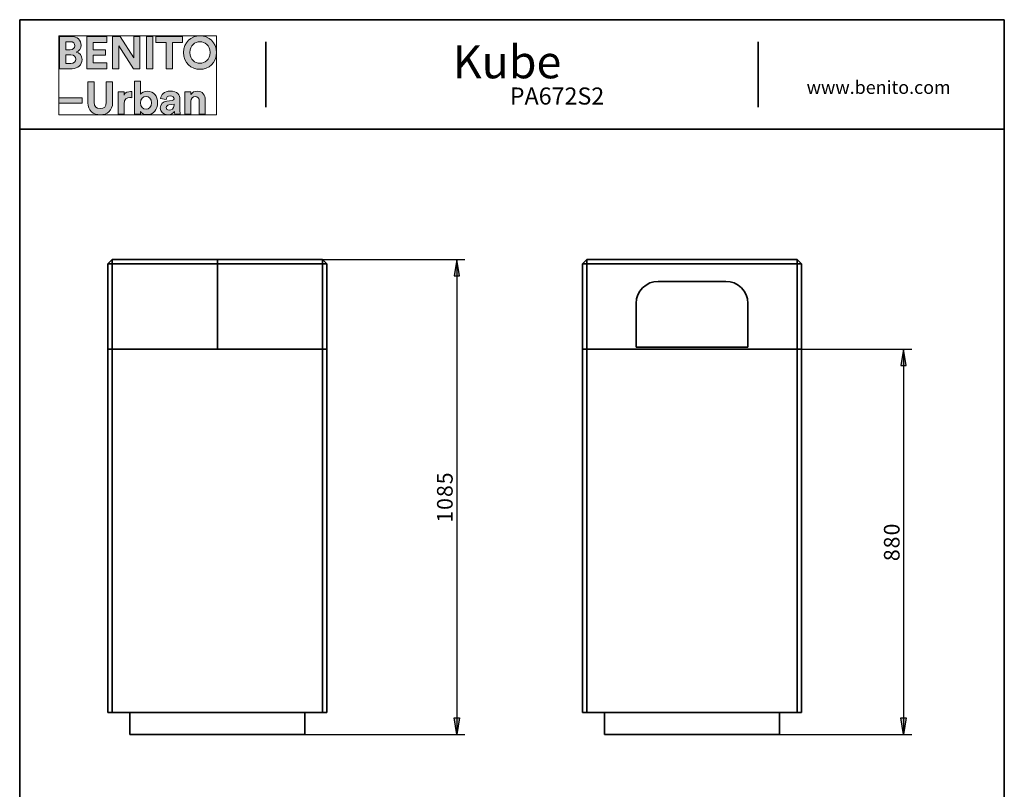
# Model space of a CAD drawing. Units: inches. Extents: x 2 to 20.4, y 0.6 to 28.7.
# Drawn here: x 2 to 20, y 14.6 to 28.7 of the extents above; entities that cross this region are included whole.
import ezdxf

# ---------------------------------------------------------------- set-up
doc = ezdxf.new("R2010")
doc.units = ezdxf.units.IN
doc.header["$MEASUREMENT"] = 0
doc.layers.add('Capa 1', color=7, linetype='Continuous')

# ---------------------------------------------------------------- blocks, each defined once
blk = doc.blocks.new('block 4')
at = {"layer": 'Capa 1', "true_color": 0x1a171b}
h = blk.add_hatch(color=179, dxfattribs=at)
h.dxf.hatch_style = 2
edge = h.paths.add_edge_path()
edge.add_spline(control_points=[(2.72, 28.403), (2.72, 28.403), (2.72, 27.814), (2.72, 27.814), (2.72, 27.814), (2.947, 27.814), (2.947, 27.814), (3.058, 27.814), (3.129, 27.883), (3.129, 27.979), (3.129, 28.051), (3.082, 28.104), (3.025, 28.118), (3.074, 28.135), (3.111, 28.184), (3.111, 28.244), (3.111, 28.335), (3.046, 28.403), (2.931, 28.403), (2.931, 28.403), (2.72, 28.403), (2.72, 28.403)], knot_values=[0, 0, 0, 0, 1, 1, 1, 2, 2, 2, 3, 3, 3, 4, 4, 4, 5, 5, 5, 6, 6, 6, 7, 7, 7, 7], degree=3, periodic=1)
edge = h.paths.add_edge_path()
edge.add_spline(control_points=[(2.832, 28.16), (2.832, 28.16), (2.832, 28.307), (2.832, 28.307), (2.832, 28.307), (2.913, 28.307), (2.913, 28.307), (2.969, 28.307), (2.998, 28.278), (2.998, 28.234), (2.998, 28.189), (2.966, 28.16), (2.914, 28.16), (2.914, 28.16), (2.832, 28.16), (2.832, 28.16)], knot_values=[0, 0, 0, 0, 1, 1, 1, 2, 2, 2, 3, 3, 3, 4, 4, 4, 5, 5, 5, 5], degree=3, periodic=1)
edge = h.paths.add_edge_path()
edge.add_spline(control_points=[(2.832, 27.91), (2.832, 27.91), (2.832, 28.065), (2.832, 28.065), (2.832, 28.065), (2.927, 28.065), (2.927, 28.065), (2.984, 28.065), (3.014, 28.032), (3.014, 27.986), (3.014, 27.939), (2.981, 27.91), (2.925, 27.91), (2.925, 27.91), (2.832, 27.91), (2.832, 27.91)], knot_values=[0, 0, 0, 0, 1, 1, 1, 2, 2, 2, 3, 3, 3, 4, 4, 4, 5, 5, 5, 5], degree=3, periodic=1)
h.paths.add_polyline_path([(3.584, 27.814), (3.584, 27.922), (3.33, 27.922), (3.33, 28.058), (3.559, 28.058), (3.559, 28.16), (3.33, 28.16), (3.33, 28.295), (3.584, 28.295), (3.584, 28.403), (3.215, 28.403), (3.215, 27.814)])
h.paths.add_polyline_path([(4.188, 27.814), (4.188, 28.403), (4.074, 28.403), (4.074, 28.014), (3.829, 28.403), (3.686, 28.403), (3.686, 27.814), (3.8, 27.814), (3.8, 28.232), (4.068, 27.814)])
h.paths.add_polyline_path([(4.422, 28.403), (4.306, 28.403), (4.306, 27.814), (4.422, 27.814)])
h.paths.add_polyline_path([(4.967, 28.294), (4.967, 28.403), (4.48, 28.403), (4.48, 28.294), (4.666, 28.294), (4.666, 27.814), (4.781, 27.814), (4.781, 28.294)])
edge = h.paths.add_edge_path()
edge.add_spline(control_points=[(5.102, 28.109), (5.102, 28.242), (5.195, 28.305), (5.285, 28.305), (5.376, 28.305), (5.469, 28.242), (5.469, 28.109), (5.469, 27.976), (5.376, 27.913), (5.285, 27.913), (5.195, 27.913), (5.102, 27.976), (5.102, 28.109)], knot_values=[0, 0, 0, 0, 0.035278, 0.035278, 0.035278, 0.070556, 0.070556, 0.070556, 0.105833, 0.105833, 0.105833, 0.141111, 0.141111, 0.141111, 0.141111], degree=3, periodic=0)
edge.add_line((5.102, 28.109), (5.102, 28.109))
edge = h.paths.add_edge_path()
edge.add_spline(control_points=[(4.983, 28.108), (4.983, 27.919), (5.125, 27.802), (5.285, 27.802), (5.445, 27.802), (5.588, 27.919), (5.588, 28.108), (5.588, 28.298), (5.445, 28.415), (5.285, 28.415), (5.125, 28.415), (4.983, 28.298), (4.983, 28.108)], knot_values=[0, 0, 0, 0, 0.035278, 0.035278, 0.035278, 0.070556, 0.070556, 0.070556, 0.105833, 0.105833, 0.105833, 0.141111, 0.141111, 0.141111, 0.141111], degree=3, periodic=0)
edge.add_line((4.983, 28.108), (4.983, 28.108))
h = blk.add_hatch(color=179, dxfattribs=at)
h.dxf.hatch_style = 2
h.paths.add_polyline_path([(3.132, 27.278), (2.704, 27.278), (2.704, 27.183), (3.132, 27.183)])
edge = h.paths.add_edge_path()
edge.add_spline(control_points=[(4.039, 27.394), (4.03, 27.395), (4.022, 27.396), (4.013, 27.396), (3.978, 27.396), (3.921, 27.386), (3.897, 27.332), (3.897, 27.332), (3.897, 27.393), (3.897, 27.393), (3.897, 27.393), (3.789, 27.393), (3.789, 27.393), (3.789, 27.393), (3.789, 26.984), (3.789, 26.984), (3.789, 26.984), (3.9, 26.984), (3.9, 26.984), (3.9, 26.984), (3.9, 27.171), (3.9, 27.171), (3.9, 27.259), (3.949, 27.286), (4.005, 27.286), (4.015, 27.286), (4.026, 27.286), (4.039, 27.283), (4.039, 27.283), (4.039, 27.394), (4.039, 27.394)], knot_values=[0, 0, 0, 0, 1, 1, 1, 2, 2, 2, 3, 3, 3, 4, 4, 4, 5, 5, 5, 6, 6, 6, 7, 7, 7, 8, 8, 8, 9, 9, 9, 10, 10, 10, 10], degree=3, periodic=1)
edge = h.paths.add_edge_path()
edge.add_spline(control_points=[(4.197, 26.984), (4.197, 26.984), (4.197, 27.034), (4.197, 27.034), (4.219, 26.999), (4.263, 26.974), (4.319, 26.974), (4.435, 26.974), (4.511, 27.066), (4.511, 27.19), (4.511, 27.311), (4.443, 27.403), (4.323, 27.403), (4.263, 27.403), (4.218, 27.377), (4.199, 27.348), (4.199, 27.348), (4.199, 27.585), (4.199, 27.585), (4.199, 27.585), (4.09, 27.585), (4.09, 27.585), (4.09, 27.585), (4.09, 26.984), (4.09, 26.984), (4.09, 26.984), (4.197, 26.984), (4.197, 26.984)], knot_values=[0, 0, 0, 0, 1, 1, 1, 2, 2, 2, 3, 3, 3, 4, 4, 4, 5, 5, 5, 6, 6, 6, 7, 7, 7, 8, 8, 8, 9, 9, 9, 9], degree=3, periodic=1)
edge = h.paths.add_edge_path()
edge.add_spline(control_points=[(5.12, 27.219), (5.12, 27.266), (5.149, 27.303), (5.197, 27.303), (5.25, 27.303), (5.272, 27.268), (5.272, 27.222), (5.272, 27.222), (5.272, 26.984), (5.272, 26.984), (5.272, 26.984), (5.383, 26.984), (5.383, 26.984), (5.383, 26.984), (5.383, 27.241), (5.383, 27.241), (5.383, 27.331), (5.336, 27.403), (5.235, 27.403), (5.191, 27.403), (5.142, 27.384), (5.117, 27.342), (5.117, 27.342), (5.117, 27.393), (5.117, 27.393), (5.117, 27.393), (5.01, 27.393), (5.01, 27.393), (5.01, 27.393), (5.01, 26.984), (5.01, 26.984), (5.01, 26.984), (5.12, 26.984), (5.12, 26.984), (5.12, 26.984), (5.12, 27.219), (5.12, 27.219)], knot_values=[0, 0, 0, 0, 1, 1, 1, 2, 2, 2, 3, 3, 3, 4, 4, 4, 5, 5, 5, 6, 6, 6, 7, 7, 7, 8, 8, 8, 9, 9, 9, 10, 10, 10, 11, 11, 11, 12, 12, 12, 12], degree=3, periodic=1)
edge = h.paths.add_edge_path()
edge.add_spline(control_points=[(3.461, 26.971), (3.587, 26.971), (3.688, 27.048), (3.688, 27.192), (3.688, 27.192), (3.688, 27.573), (3.688, 27.573), (3.688, 27.573), (3.573, 27.573), (3.573, 27.573), (3.573, 27.573), (3.573, 27.201), (3.573, 27.201), (3.573, 27.123), (3.531, 27.083), (3.461, 27.083), (3.393, 27.083), (3.35, 27.123), (3.35, 27.201), (3.35, 27.201), (3.35, 27.573), (3.35, 27.573), (3.35, 27.573), (3.235, 27.573), (3.235, 27.573), (3.235, 27.573), (3.235, 27.192), (3.235, 27.192), (3.235, 27.048), (3.336, 26.971), (3.461, 26.971)], knot_values=[0, 0, 0, 0, 0.035278, 0.035278, 0.035278, 0.070556, 0.070556, 0.070556, 0.105833, 0.105833, 0.105833, 0.141111, 0.141111, 0.141111, 0.176389, 0.176389, 0.176389, 0.211667, 0.211667, 0.211667, 0.246945, 0.246945, 0.246945, 0.282222, 0.282222, 0.282222, 0.3175, 0.3175, 0.3175, 0.352778, 0.352778, 0.352778, 0.352778], degree=3, periodic=0)
edge.add_line((3.461, 26.971), (3.461, 26.971))
edge = h.paths.add_edge_path()
edge.add_spline(control_points=[(4.401, 27.189), (4.401, 27.115), (4.356, 27.073), (4.3, 27.073), (4.244, 27.073), (4.197, 27.115), (4.197, 27.189), (4.197, 27.264), (4.244, 27.304), (4.3, 27.304), (4.356, 27.304), (4.401, 27.264), (4.401, 27.189)], knot_values=[0, 0, 0, 0, 0.035278, 0.035278, 0.035278, 0.070556, 0.070556, 0.070556, 0.105833, 0.105833, 0.105833, 0.141111, 0.141111, 0.141111, 0.141111], degree=3, periodic=0)
edge.add_line((4.401, 27.189), (4.401, 27.189))
edge = h.paths.add_edge_path()
edge.add_spline(control_points=[(4.558, 27.095), (4.558, 27.031), (4.611, 26.973), (4.698, 26.973), (4.759, 26.973), (4.798, 27.001), (4.819, 27.033), (4.819, 27.017), (4.82, 26.995), (4.823, 26.984), (4.823, 26.984), (4.924, 26.984), (4.924, 26.984), (4.921, 26.998), (4.919, 27.027), (4.919, 27.049), (4.919, 27.049), (4.919, 27.25), (4.919, 27.25), (4.919, 27.332), (4.871, 27.405), (4.741, 27.405), (4.632, 27.405), (4.573, 27.334), (4.566, 27.27), (4.566, 27.27), (4.665, 27.25), (4.665, 27.25), (4.667, 27.286), (4.694, 27.316), (4.742, 27.316), (4.789, 27.316), (4.811, 27.292), (4.811, 27.263), (4.811, 27.249), (4.803, 27.237), (4.78, 27.234), (4.78, 27.234), (4.68, 27.219), (4.68, 27.219), (4.612, 27.209), (4.558, 27.168), (4.558, 27.095)], knot_values=[0, 0, 0, 0, 0.035278, 0.035278, 0.035278, 0.070556, 0.070556, 0.070556, 0.105833, 0.105833, 0.105833, 0.141111, 0.141111, 0.141111, 0.176389, 0.176389, 0.176389, 0.211667, 0.211667, 0.211667, 0.246945, 0.246945, 0.246945, 0.282222, 0.282222, 0.282222, 0.3175, 0.3175, 0.3175, 0.352778, 0.352778, 0.352778, 0.388056, 0.388056, 0.388056, 0.423334, 0.423334, 0.423334, 0.458611, 0.458611, 0.458611, 0.493889, 0.493889, 0.493889, 0.493889], degree=3, periodic=0)
edge.add_line((4.558, 27.095), (4.558, 27.095))
edge = h.paths.add_edge_path()
edge.add_spline(control_points=[(4.722, 27.055), (4.686, 27.055), (4.669, 27.078), (4.669, 27.102), (4.669, 27.133), (4.69, 27.149), (4.719, 27.154), (4.719, 27.154), (4.811, 27.167), (4.811, 27.167), (4.811, 27.167), (4.811, 27.149), (4.811, 27.149), (4.811, 27.077), (4.768, 27.055), (4.722, 27.055)], knot_values=[0, 0, 0, 0, 0.035278, 0.035278, 0.035278, 0.070556, 0.070556, 0.070556, 0.105833, 0.105833, 0.105833, 0.141111, 0.141111, 0.141111, 0.176389, 0.176389, 0.176389, 0.176389], degree=3, periodic=0)
edge.add_line((4.722, 27.055), (4.722, 27.055))
at = {"layer": 'Capa 1', "lineweight": 0}
for points in [[(2.704, 28.415), (5.588, 28.415), (5.588, 26.971), (2.704, 26.971), (2.704, 28.415)], [(3.584, 27.814), (3.584, 27.922), (3.33, 27.922), (3.33, 28.058), (3.559, 28.058), (3.559, 28.16), (3.33, 28.16), (3.33, 28.295), (3.584, 28.295), (3.584, 28.403), (3.215, 28.403), (3.215, 27.814), (3.584, 27.814)], [(4.188, 27.814), (4.188, 28.403), (4.074, 28.403), (4.074, 28.014), (3.829, 28.403), (3.686, 28.403), (3.686, 27.814), (3.8, 27.814), (3.8, 28.232), (4.068, 27.814), (4.188, 27.814)], [(4.422, 28.403), (4.306, 28.403), (4.306, 27.814), (4.422, 27.814), (4.422, 28.403)], [(4.967, 28.294), (4.967, 28.403), (4.48, 28.403), (4.48, 28.294), (4.666, 28.294), (4.666, 27.814), (4.781, 27.814), (4.781, 28.294), (4.967, 28.294)], [(3.132, 27.278), (2.704, 27.278), (2.704, 27.183), (3.132, 27.183), (3.132, 27.278)]]:
    blk.add_lwpolyline(points, dxfattribs=at)
for points, knots in [([(2.72, 28.403), (2.72, 28.403), (2.72, 27.814), (2.72, 27.814), (2.72, 27.814), (2.947, 27.814), (2.947, 27.814), (3.058, 27.814), (3.129, 27.883), (3.129, 27.979), (3.129, 28.051), (3.082, 28.104), (3.025, 28.118), (3.074, 28.135), (3.111, 28.184), (3.111, 28.244), (3.111, 28.335), (3.046, 28.403), (2.931, 28.403), (2.931, 28.403), (2.72, 28.403), (2.72, 28.403)], [0, 0, 0, 0, 1, 1, 1, 2, 2, 2, 3, 3, 3, 4, 4, 4, 5, 5, 5, 6, 6, 6, 7, 7, 7, 7]), ([(2.832, 28.16), (2.832, 28.16), (2.832, 28.307), (2.832, 28.307), (2.832, 28.307), (2.913, 28.307), (2.913, 28.307), (2.969, 28.307), (2.998, 28.278), (2.998, 28.234), (2.998, 28.189), (2.966, 28.16), (2.914, 28.16), (2.914, 28.16), (2.832, 28.16), (2.832, 28.16)], [0, 0, 0, 0, 1, 1, 1, 2, 2, 2, 3, 3, 3, 4, 4, 4, 5, 5, 5, 5]), ([(4.983, 28.108), (4.983, 27.919), (5.125, 27.802), (5.285, 27.802), (5.445, 27.802), (5.588, 27.919), (5.588, 28.108), (5.588, 28.298), (5.445, 28.415), (5.285, 28.415), (5.125, 28.415), (4.983, 28.298), (4.983, 28.108)], [0, 0, 0, 0, 1, 1, 1, 2, 2, 2, 3, 3, 3, 4, 4, 4, 4]), ([(5.102, 28.109), (5.102, 28.242), (5.195, 28.305), (5.285, 28.305), (5.376, 28.305), (5.469, 28.242), (5.469, 28.109), (5.469, 27.976), (5.376, 27.913), (5.285, 27.913), (5.195, 27.913), (5.102, 27.976), (5.102, 28.109)], [0, 0, 0, 0, 1, 1, 1, 2, 2, 2, 3, 3, 3, 4, 4, 4, 4]), ([(2.832, 27.91), (2.832, 27.91), (2.832, 28.065), (2.832, 28.065), (2.832, 28.065), (2.927, 28.065), (2.927, 28.065), (2.984, 28.065), (3.014, 28.032), (3.014, 27.986), (3.014, 27.939), (2.981, 27.91), (2.925, 27.91), (2.925, 27.91), (2.832, 27.91), (2.832, 27.91)], [0, 0, 0, 0, 1, 1, 1, 2, 2, 2, 3, 3, 3, 4, 4, 4, 5, 5, 5, 5]), ([(3.461, 26.971), (3.587, 26.971), (3.688, 27.048), (3.688, 27.192), (3.688, 27.192), (3.688, 27.573), (3.688, 27.573), (3.688, 27.573), (3.573, 27.573), (3.573, 27.573), (3.573, 27.573), (3.573, 27.201), (3.573, 27.201), (3.573, 27.123), (3.531, 27.083), (3.461, 27.083), (3.393, 27.083), (3.35, 27.123), (3.35, 27.201), (3.35, 27.201), (3.35, 27.573), (3.35, 27.573), (3.35, 27.573), (3.235, 27.573), (3.235, 27.573), (3.235, 27.573), (3.235, 27.192), (3.235, 27.192), (3.235, 27.048), (3.336, 26.971), (3.461, 26.971)], [0, 0, 0, 0, 1, 1, 1, 2, 2, 2, 3, 3, 3, 4, 4, 4, 5, 5, 5, 6, 6, 6, 7, 7, 7, 8, 8, 8, 9, 9, 9, 10, 10, 10, 10]), ([(4.197, 26.984), (4.197, 26.984), (4.197, 27.034), (4.197, 27.034), (4.219, 26.999), (4.263, 26.974), (4.319, 26.974), (4.435, 26.974), (4.511, 27.066), (4.511, 27.19), (4.511, 27.311), (4.443, 27.403), (4.323, 27.403), (4.263, 27.403), (4.218, 27.377), (4.199, 27.348), (4.199, 27.348), (4.199, 27.585), (4.199, 27.585), (4.199, 27.585), (4.09, 27.585), (4.09, 27.585), (4.09, 27.585), (4.09, 26.984), (4.09, 26.984), (4.09, 26.984), (4.197, 26.984), (4.197, 26.984)], [0, 0, 0, 0, 1, 1, 1, 2, 2, 2, 3, 3, 3, 4, 4, 4, 5, 5, 5, 6, 6, 6, 7, 7, 7, 8, 8, 8, 9, 9, 9, 9]), ([(4.039, 27.394), (4.03, 27.395), (4.022, 27.396), (4.013, 27.396), (3.978, 27.396), (3.921, 27.386), (3.897, 27.332), (3.897, 27.332), (3.897, 27.393), (3.897, 27.393), (3.897, 27.393), (3.789, 27.393), (3.789, 27.393), (3.789, 27.393), (3.789, 26.984), (3.789, 26.984), (3.789, 26.984), (3.9, 26.984), (3.9, 26.984), (3.9, 26.984), (3.9, 27.171), (3.9, 27.171), (3.9, 27.259), (3.949, 27.286), (4.005, 27.286), (4.015, 27.286), (4.026, 27.286), (4.039, 27.283), (4.039, 27.283), (4.039, 27.394), (4.039, 27.394)], [0, 0, 0, 0, 1, 1, 1, 2, 2, 2, 3, 3, 3, 4, 4, 4, 5, 5, 5, 6, 6, 6, 7, 7, 7, 8, 8, 8, 9, 9, 9, 10, 10, 10, 10]), ([(4.558, 27.095), (4.558, 27.031), (4.611, 26.973), (4.698, 26.973), (4.759, 26.973), (4.798, 27.001), (4.819, 27.033), (4.819, 27.017), (4.82, 26.995), (4.823, 26.984), (4.823, 26.984), (4.924, 26.984), (4.924, 26.984), (4.921, 26.998), (4.919, 27.027), (4.919, 27.049), (4.919, 27.049), (4.919, 27.25), (4.919, 27.25), (4.919, 27.332), (4.871, 27.405), (4.741, 27.405), (4.632, 27.405), (4.573, 27.334), (4.566, 27.27), (4.566, 27.27), (4.665, 27.25), (4.665, 27.25), (4.667, 27.286), (4.694, 27.316), (4.742, 27.316), (4.789, 27.316), (4.811, 27.292), (4.811, 27.263), (4.811, 27.249), (4.803, 27.237), (4.78, 27.234), (4.78, 27.234), (4.68, 27.219), (4.68, 27.219), (4.612, 27.209), (4.558, 27.168), (4.558, 27.095)], [0, 0, 0, 0, 1, 1, 1, 2, 2, 2, 3, 3, 3, 4, 4, 4, 5, 5, 5, 6, 6, 6, 7, 7, 7, 8, 8, 8, 9, 9, 9, 10, 10, 10, 11, 11, 11, 12, 12, 12, 13, 13, 13, 14, 14, 14, 14]), ([(5.12, 27.219), (5.12, 27.266), (5.149, 27.303), (5.197, 27.303), (5.25, 27.303), (5.272, 27.268), (5.272, 27.222), (5.272, 27.222), (5.272, 26.984), (5.272, 26.984), (5.272, 26.984), (5.383, 26.984), (5.383, 26.984), (5.383, 26.984), (5.383, 27.241), (5.383, 27.241), (5.383, 27.331), (5.336, 27.403), (5.235, 27.403), (5.191, 27.403), (5.142, 27.384), (5.117, 27.342), (5.117, 27.342), (5.117, 27.393), (5.117, 27.393), (5.117, 27.393), (5.01, 27.393), (5.01, 27.393), (5.01, 27.393), (5.01, 26.984), (5.01, 26.984), (5.01, 26.984), (5.12, 26.984), (5.12, 26.984), (5.12, 26.984), (5.12, 27.219), (5.12, 27.219)], [0, 0, 0, 0, 1, 1, 1, 2, 2, 2, 3, 3, 3, 4, 4, 4, 5, 5, 5, 6, 6, 6, 7, 7, 7, 8, 8, 8, 9, 9, 9, 10, 10, 10, 11, 11, 11, 12, 12, 12, 12]), ([(4.401, 27.189), (4.401, 27.115), (4.356, 27.073), (4.3, 27.073), (4.244, 27.073), (4.197, 27.115), (4.197, 27.189), (4.197, 27.264), (4.244, 27.304), (4.3, 27.304), (4.356, 27.304), (4.401, 27.264), (4.401, 27.189)], [0, 0, 0, 0, 1, 1, 1, 2, 2, 2, 3, 3, 3, 4, 4, 4, 4]), ([(4.722, 27.055), (4.686, 27.055), (4.669, 27.078), (4.669, 27.102), (4.669, 27.133), (4.69, 27.149), (4.719, 27.154), (4.719, 27.154), (4.811, 27.167), (4.811, 27.167), (4.811, 27.167), (4.811, 27.149), (4.811, 27.149), (4.811, 27.077), (4.768, 27.055), (4.722, 27.055)], [0, 0, 0, 0, 1, 1, 1, 2, 2, 2, 3, 3, 3, 4, 4, 4, 5, 5, 5, 5])]:
    blk.add_open_spline(points, degree=3, knots=knots, dxfattribs=at)
blk = doc.blocks.new('block 3')
at = {"layer": 'Capa 1', "lineweight": 0}
blk.add_lwpolyline([(2.704, 28.415), (5.588, 28.415), (5.588, 26.971), (2.704, 26.971), (2.704, 28.415)], dxfattribs=at)
at = {"layer": 'Capa 1'}
blk.add_blockref('block 4', (0, 0), dxfattribs=at)
blk = doc.blocks.new('block 2')
at = {"layer": 'Capa 1'}
blk.add_blockref('block 3', (0, 0), dxfattribs=at)

msp = doc.modelspace()

# ---------------------------------------------------------------- hatches: boundary and pattern name
at = {"layer": 'Capa 1', "true_color": 0x1a171b}
for points in [[(10.027, 24.028), (9.981, 24.325), (9.93, 24.028)], [(18.198, 22.386), (18.147, 22.686), (18.1, 22.386)], [(10.027, 15.947), (9.981, 15.646), (9.93, 15.947)], [(18.198, 15.947), (18.147, 15.646), (18.1, 15.947)]]:
    msp.add_hatch(color=179, dxfattribs=at).paths.add_polyline_path(points)

# ---------------------------------------------------------------- linework, layer by layer
at = {"layer": 'Capa 1', "color": 7, "lineweight": 35, "true_color": 0xffffff}
for points in [[(19.99, 28.709), (1.99, 28.709)], [(1.99, 28.709), (1.99, 1.006)], [(19.99, 1.006), (19.99, 28.709)], [(6.49, 27.109), (6.49, 28.307)], [(15.49, 27.109), (15.49, 28.307)], [(1.99, 26.707), (19.99, 26.707)]]:
    msp.add_lwpolyline(points, dxfattribs=at)
at = {"layer": 'Capa 1', "color": 179, "lineweight": 35, "true_color": 0x1a171b}
for points in [[(3.682, 24.325), (3.601, 24.244)], [(3.682, 24.325), (5.604, 24.325)], [(3.682, 24.325), (3.682, 24.244)], [(5.604, 24.329), (5.604, 24.329)], [(5.604, 24.329), (7.526, 24.329)], [(7.526, 24.325), (5.604, 24.325)], [(5.604, 24.325), (5.604, 24.249)], [(7.526, 24.329), (7.526, 24.329)], [(7.602, 24.244), (7.526, 24.325)], [(7.526, 24.249), (7.526, 24.325)], [(12.28, 24.244), (12.36, 24.325)], [(12.36, 24.325), (12.28, 24.244)], [(12.36, 24.329), (12.36, 24.329)], [(16.195, 24.329), (12.36, 24.329)], [(12.36, 24.325), (16.2, 24.325)], [(12.36, 24.325), (12.36, 24.244)], [(16.195, 24.329), (16.195, 24.329)], [(16.2, 24.325), (16.2, 24.244)], [(16.2, 24.325), (16.28, 24.244)], [(16.2, 24.325), (16.2, 24.325)], [(16.2, 24.325), (16.28, 24.249)], [(3.601, 22.686), (3.601, 24.244)], [(3.601, 24.244), (3.682, 24.244)], [(3.682, 24.244), (3.682, 22.686)], [(5.604, 24.244), (3.682, 24.244)], [(5.604, 24.249), (5.604, 24.249)], [(5.604, 24.249), (7.526, 24.249)], [(7.526, 24.244), (5.604, 24.244)], [(5.604, 24.244), (5.604, 22.686)], [(7.526, 24.249), (7.526, 24.249)], [(7.602, 24.244), (7.526, 24.244)], [(7.526, 22.686), (7.526, 24.244)], [(7.602, 24.244), (7.602, 22.686)], [(12.28, 22.686), (12.28, 24.244)], [(12.28, 24.244), (12.36, 24.244)], [(12.28, 24.244), (12.28, 22.686)], [(12.28, 24.244), (12.28, 24.244)], [(16.2, 24.244), (12.36, 24.244)], [(12.36, 24.244), (12.36, 22.686)], [(16.2, 22.686), (16.2, 24.244)], [(16.2, 24.244), (16.28, 24.244)], [(16.28, 24.249), (16.28, 24.249)], [(16.28, 24.244), (16.28, 22.686)], [(16.28, 24.244), (16.28, 24.244)], [(16.28, 24.244), (16.28, 22.686)], [(13.376, 23.808), (13.329, 23.749)], [(13.44, 23.859), (13.376, 23.808)], [(13.507, 23.897), (13.44, 23.859)], [(13.583, 23.918), (13.507, 23.897)], [(13.66, 23.927), (13.583, 23.918)], [(14.9, 23.927), (13.66, 23.927)], [(14.98, 23.918), (14.9, 23.927)], [(15.052, 23.897), (14.98, 23.918)], [(15.124, 23.859), (15.052, 23.897)], [(15.184, 23.808), (15.124, 23.859)], [(15.234, 23.749), (15.184, 23.808)], [(13.266, 23.605), (13.262, 23.525)], [(13.291, 23.681), (13.266, 23.605)], [(13.329, 23.749), (13.291, 23.681)], [(15.268, 23.681), (15.234, 23.749)], [(15.294, 23.605), (15.268, 23.681)], [(15.302, 23.525), (15.294, 23.605)], [(13.262, 23.525), (13.262, 22.725)], [(15.302, 22.725), (15.302, 23.525)], [(3.601, 22.686), (3.682, 22.686)], [(3.601, 16.044), (3.601, 22.686)], [(3.682, 22.686), (3.601, 22.686)], [(3.682, 22.686), (5.604, 22.686)], [(3.682, 22.686), (3.682, 16.044)], [(3.682, 22.686), (5.604, 22.686)], [(5.604, 22.686), (7.526, 22.686)], [(7.526, 22.686), (7.602, 22.686)], [(7.526, 16.044), (7.526, 22.686)], [(7.602, 22.686), (7.526, 22.686)], [(7.602, 22.686), (7.602, 16.044)], [(12.28, 16.044), (12.28, 22.686)], [(12.28, 22.686), (12.36, 22.686)], [(12.36, 22.686), (12.28, 22.686)], [(12.28, 22.686), (12.28, 22.686)], [(12.36, 22.686), (16.2, 22.686)], [(12.36, 22.686), (12.36, 16.044)], [(12.36, 22.686), (16.2, 22.686)], [(13.262, 22.725), (15.302, 22.725)], [(16.2, 22.686), (16.28, 22.686)], [(16.2, 16.044), (16.2, 22.686)], [(16.28, 22.686), (16.2, 22.686)], [(16.28, 22.686), (16.28, 16.044)], [(16.28, 22.686), (16.28, 22.686)], [(3.682, 16.044), (3.601, 16.044)], [(7.526, 16.044), (3.682, 16.044)], [(4.003, 15.646), (4.003, 16.044)], [(7.204, 15.646), (7.204, 16.044)], [(7.602, 16.044), (7.526, 16.044)], [(12.36, 16.044), (12.28, 16.044)], [(16.2, 16.044), (12.36, 16.044)], [(12.682, 15.646), (12.682, 16.044)], [(15.882, 15.646), (15.882, 16.044)], [(16.28, 16.044), (16.2, 16.044)], [(7.204, 15.646), (4.003, 15.646)], [(15.882, 15.646), (12.682, 15.646)]]:
    msp.add_lwpolyline(points, dxfattribs=at)
at = {"layer": 'Capa 1', "color": 179, "lineweight": 25, "true_color": 0x1a171b}
for points in [[(7.526, 24.325), (10.129, 24.325)], [(9.981, 24.325), (9.93, 24.028)], [(10.027, 24.028), (9.981, 24.325)], [(9.981, 24.325), (9.981, 15.646)], [(9.93, 24.028), (10.027, 24.028)], [(16.2, 22.686), (18.299, 22.686)], [(18.147, 22.686), (18.1, 22.386)], [(18.198, 22.386), (18.147, 22.686)], [(18.147, 22.686), (18.147, 15.646)], [(18.1, 22.386), (18.198, 22.386)], [(9.981, 15.646), (9.93, 15.947)], [(9.93, 15.947), (10.027, 15.947)], [(10.027, 15.947), (9.981, 15.646)], [(18.147, 15.646), (18.1, 15.947)], [(18.1, 15.947), (18.198, 15.947)], [(18.198, 15.947), (18.147, 15.646)], [(7.204, 15.646), (10.129, 15.646)], [(15.882, 15.646), (18.299, 15.646)]]:
    msp.add_lwpolyline(points, dxfattribs=at)
at = {"layer": 'Capa 1', "lineweight": 0}
for points in [[(10.027, 24.028), (9.981, 24.325), (9.93, 24.028), (10.027, 24.028)], [(18.198, 22.386), (18.147, 22.686), (18.1, 22.386), (18.198, 22.386)], [(10.027, 15.947), (9.981, 15.646), (9.93, 15.947), (10.027, 15.947)], [(18.198, 15.947), (18.147, 15.646), (18.1, 15.947), (18.198, 15.947)]]:
    msp.add_lwpolyline(points, dxfattribs=at)

# ---------------------------------------------------------------- block references
at = {"layer": 'Capa 1'}
msp.add_blockref('block 2', (0, 0), dxfattribs=at)

# ---------------------------------------------------------------- texts
at = {"layer": 'Capa 1', "color": 7, "true_color": 0xffffff, "attachment_point": 7}
for s, insert, char_height in [('\\fCircular Std|b1|i0|c0|p34;\\W0.9994;Kube', (9.907, 27.638), 0.60007), ('\\fCircular Std Book|b0|i0|c0|p34;\\W0.99938;www.benito.com', (16.376, 27.353), 0.24003), ('\\fCircular Std Book|b0|i0|c0|p34;\\W0.99945;PA672S2', (10.95, 27.158), 0.31202)]:
    msp.add_mtext(s, dxfattribs=dict(at, insert=insert, char_height=char_height))
at = {"layer": 'Capa 1', "color": 179, "true_color": 0x1a171b, "char_height": 0.28601, "attachment_point": 7, "rotation": 90}
for s, insert in [('\\fHelvetica|b0|i0|c0|p34;\\W0.999413;5', (9.905, 20.218)), ('\\fHelvetica|b0|i0|c0|p34;\\W0.999413;8', (9.905, 19.985)), ('\\fHelvetica|b0|i0|c0|p34;\\W0.999413;0', (9.905, 19.749)), ('\\fHelvetica|b0|i0|c0|p34;\\W0.999413;1', (9.905, 19.516)), ('\\fHelvetica|b0|i0|c0|p34;\\W0.999413;0', (18.075, 19.283)), ('\\fHelvetica|b0|i0|c0|p34;\\W0.999413;8', (18.075, 19.046)), ('\\fHelvetica|b0|i0|c0|p34;\\W0.999413;8', (18.075, 18.813))]:
    msp.add_mtext(s, dxfattribs=dict(at, insert=insert))

doc.saveas('drawing.dxf')
